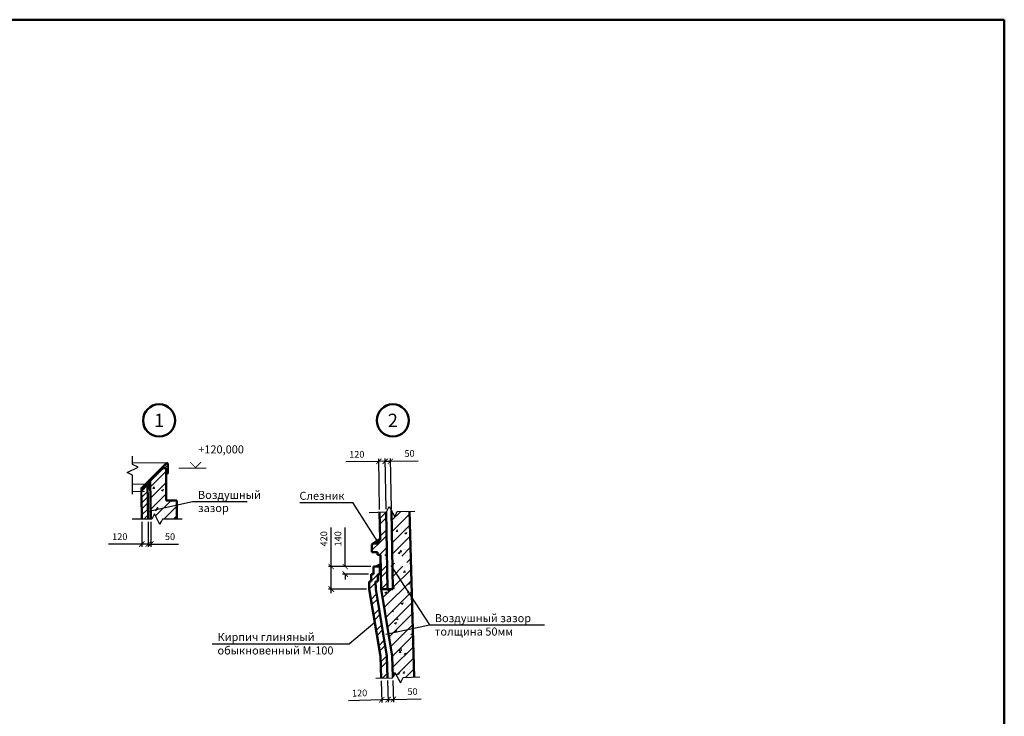
# Model space of a CAD drawing. Units: millimetres. Extents: x 29073 to 1263161, y -2217683 to -12235.
# Drawn here: x 522052 to 540406, y -1995533 to -1982542 of the extents above; entities that cross this region are included whole.
import ezdxf
from ezdxf.enums import TextEntityAlignment as Align

# ---------------------------------------------------------------- set-up
doc = ezdxf.new("R2010")
doc.units = ezdxf.units.MM
doc.layers.get('0').update_dxf_attribs({"color": 250})
for name, color, linetype, lineweight in [('_РР_ОФОРМЛ', 4, 'Continuous', 20), ('РР_00', 7, 'Continuous', 50), ('РР_00_D', 92, 'Continuous', 20), ('РР_00_F', 92, 'Continuous', 20), ('РР_00_H', 93, 'Continuous', 20), ('Сечения', 7, 'Continuous', 25), ('Средние', 7, 'Continuous', 25), ('Тонкие', 253, 'Continuous', 13)]:
    doc.layers.add(name, color=color, linetype=linetype, lineweight=lineweight)
doc.styles.add('GOST 2.304', font='CS_Gost2304.shx')
doc.styles.add('SVLCH', font='monotxt.shx', dxfattribs={"width": 0.8})
doc.dimstyles.new('SVLCH_1X400', dxfattribs={"dimscale": 400, "dimtxt": 2.5, "dimasz": 2, "dimexe": 1, "dimexo": 1, "dimgap": 1.5, "dimtad": 1, "dimdec": 0, "dimdsep": 46, "dimtxsty": 'SVLCH', "dimblk1": 'ARCHTICK', "dimblk2": 'ARCHTICK', "dimsah": 1, "dimcen": 1, "dimdle": 1.5, "dimazin": 0, "dimtfac": 1, "dimtdec": 0, "dimtofl": 0, "dimtmove": 0, "dimatfit": 3, "dimldrblk": 'ARCHTICK', "dimfxl": 1, "dimtvp": 1, "dimtolj": 1, "dimtzin": 0, "dimarcsym": 0})

# ---------------------------------------------------------------- blocks, each defined once
blk = doc.blocks.new('_ArchTick')
at = {"color": 0, "linetype": 'ByBlock', "const_width": 0.15}
blk.add_lwpolyline([(-0.5, -0.5), (0.5, 0.5)], dxfattribs=at)
blk = doc.blocks.new('*D1024')
at = {"layer": 'Defpoints', "color": 0, "ltscale": 50, "transparency": 16777216}
for p in [(528788, -1994821), (528908, -1994817), (528801, -1995224)]:
    blk.add_point(p, dxfattribs=at)
at = {"layer": 'РР_00_D', "color": 0, "lineweight": -2, "ltscale": 50, "transparency": 16777216}
for p, q in [((528790, -1994871), (528802, -1995274)), ((528910, -1994867), (528922, -1995270)), ((528801, -1995224), (528184, -1995242)), ((528920, -1995220), (529020, -1995217))]:
    blk.add_line(p, q, dxfattribs=at)
at = {"layer": 'РР_00_D', "color": 0, "lineweight": -2, "ltscale": 50, "transparency": 16777216, "xscale": 100, "yscale": 100, "zscale": 100}
for p, rotation in [((528801, -1995224), 1.722806423109542), ((528920, -1995220), 181.7228064231095)]:
    blk.add_blockref('_ArchTick', p, dxfattribs=dict(at, rotation=rotation))
at = {"layer": 'РР_00_D', "color": 0, "ltscale": 50, "transparency": 16777216, "insert": (528388, -1995099), "char_height": 125, "attachment_point": 5, "rotation": 1.7228, "style": 'SVLCH'}
blk.add_mtext('\\A1;120', dxfattribs=at)
blk = doc.blocks.new('*D1025')
at = {"layer": 'Defpoints', "color": 0, "ltscale": 50, "transparency": 16777216}
for p in [(528908, -1994817), (529008, -1994814), (529019, -1995218)]:
    blk.add_point(p, dxfattribs=at)
at = {"layer": 'РР_00_F', "color": 0, "lineweight": -2, "ltscale": 50, "transparency": 16777216}
for p, q in [((528910, -1994867), (528921, -1995270)), ((529010, -1994864), (529020, -1995268)), ((528919, -1995220), (528819, -1995223)), ((529019, -1995218), (529536, -1995204))]:
    blk.add_line(p, q, dxfattribs=at)
at = {"layer": 'РР_00_F', "color": 0, "lineweight": -2, "ltscale": 50, "transparency": 16777216, "xscale": 100, "yscale": 100, "zscale": 100}
for p, rotation in [((528919, -1995220), 1.547464238681879), ((529019, -1995218), 181.5474642386818)]:
    blk.add_blockref('_ArchTick', p, dxfattribs=dict(at, rotation=rotation))
at = {"layer": 'РР_00_F', "color": 1, "ltscale": 50, "transparency": 16777216, "insert": (529374, -1995071), "char_height": 125, "attachment_point": 5, "rotation": 1.5475, "style": 'SVLCH'}
blk.add_mtext('\\A1;50', dxfattribs=at)
blk = doc.blocks.new('*D1026')
at = {"layer": 'Defpoints', "color": 0, "ltscale": 50, "transparency": 16777216}
for p in [(528746, -1990779), (528762, -1991724), (528882, -1991722)]:
    blk.add_point(p, dxfattribs=at)
at = {"layer": 'РР_00_D', "color": 0, "lineweight": -2, "ltscale": 50, "transparency": 16777216}
for p, q in [((528746, -1990779), (528130, -1990789)), ((528761, -1991674), (528746, -1990729)), ((528881, -1991672), (528865, -1990727)), ((528866, -1990777), (528966, -1990776))]:
    blk.add_line(p, q, dxfattribs=at)
at = {"layer": 'РР_00_D', "color": 0, "lineweight": -2, "ltscale": 50, "transparency": 16777216, "xscale": 100, "yscale": 100, "zscale": 100}
for p, rotation in [((528746, -1990779), 0.9273615306086458), ((528866, -1990777), 180.9273615306086)]:
    blk.add_blockref('_ArchTick', p, dxfattribs=dict(at, rotation=rotation))
at = {"layer": 'РР_00_D', "color": 0, "ltscale": 50, "transparency": 16777216, "insert": (528336, -1990648), "char_height": 125, "attachment_point": 5, "rotation": 0.9274, "style": 'SVLCH'}
blk.add_mtext('\\A1;120', dxfattribs=at)
blk = doc.blocks.new('*D1027')
at = {"layer": 'Defpoints', "color": 0, "ltscale": 50, "transparency": 16777216}
for p in [(528963, -1990776), (528882, -1991722), (528982, -1991720)]:
    blk.add_point(p, dxfattribs=at)
at = {"layer": 'РР_00_D', "color": 0, "lineweight": -2, "ltscale": 50, "transparency": 16777216}
for p, q in [((528863, -1990777), (528763, -1990779)), ((528881, -1991672), (528862, -1990727)), ((528981, -1991670), (528962, -1990726)), ((528963, -1990776), (529480, -1990766))]:
    blk.add_line(p, q, dxfattribs=at)
at = {"layer": 'РР_00_D', "color": 0, "lineweight": -2, "ltscale": 50, "transparency": 16777216, "xscale": 100, "yscale": 100, "zscale": 100}
for p, rotation in [((528863, -1990777), 1.103607179401909), ((528963, -1990776), 181.1036071794019)]:
    blk.add_blockref('_ArchTick', p, dxfattribs=dict(at, rotation=rotation))
at = {"layer": 'РР_00_D', "color": 0, "ltscale": 50, "transparency": 16777216, "insert": (529319, -1990631), "char_height": 125, "attachment_point": 5, "rotation": 1.1036, "style": 'SVLCH'}
blk.add_mtext('\\A1;50', dxfattribs=at)
blk = doc.blocks.new('*D1028')
at = {"layer": 'Defpoints', "color": 0, "ltscale": 50, "transparency": 16777216}
for p in [(524327, -1991856), (524447, -1991856), (524447, -1992321)]:
    blk.add_point(p, dxfattribs=at)
at = {"layer": 'РР_00_D', "color": 0, "lineweight": -2, "ltscale": 50, "transparency": 16777216}
for p, q in [((524327, -1991906), (524327, -1992371)), ((524447, -1991906), (524447, -1992371)), ((524327, -1992321), (523710, -1992321)), ((524447, -1992321), (524547, -1992321))]:
    blk.add_line(p, q, dxfattribs=at)
at = {"layer": 'РР_00_D', "color": 0, "lineweight": -2, "ltscale": 50, "transparency": 16777216, "xscale": 100, "yscale": 100, "zscale": 100}
blk.add_blockref('_ArchTick', (524327, -1992321), dxfattribs=at)
at = {"layer": 'РР_00_D', "color": 0, "lineweight": -2, "ltscale": 50, "transparency": 16777216, "xscale": 100, "yscale": 100, "zscale": 100, "rotation": 180}
blk.add_blockref('_ArchTick', (524447, -1992321), dxfattribs=at)
at = {"layer": 'РР_00_D', "color": 0, "ltscale": 50, "transparency": 16777216, "insert": (523918, -1992183), "char_height": 125, "attachment_point": 5, "style": 'SVLCH'}
blk.add_mtext('\\A1;120', dxfattribs=at)
blk = doc.blocks.new('*D1029')
at = {"layer": 'Defpoints', "color": 0, "ltscale": 50, "transparency": 16777216}
for p in [(524447, -1991856), (524495, -1991855), (524495, -1992321)]:
    blk.add_point(p, dxfattribs=at)
at = {"layer": 'РР_00_F', "color": 0, "lineweight": -2, "ltscale": 50, "transparency": 16777216}
for p, q in [((524447, -1991906), (524447, -1992371)), ((524495, -1991905), (524495, -1992371)), ((524447, -1992321), (524347, -1992321)), ((524495, -1992321), (525012, -1992321))]:
    blk.add_line(p, q, dxfattribs=at)
at = {"layer": 'РР_00_F', "color": 0, "lineweight": -2, "ltscale": 50, "transparency": 16777216, "xscale": 100, "yscale": 100, "zscale": 100}
blk.add_blockref('_ArchTick', (524447, -1992321), dxfattribs=at)
at = {"layer": 'РР_00_F', "color": 0, "lineweight": -2, "ltscale": 50, "transparency": 16777216, "xscale": 100, "yscale": 100, "zscale": 100, "rotation": 180}
blk.add_blockref('_ArchTick', (524495, -1992321), dxfattribs=at)
at = {"layer": 'РР_00_F', "color": 1, "ltscale": 50, "transparency": 16777216, "insert": (524854, -1992183), "char_height": 125, "attachment_point": 5, "style": 'SVLCH'}
blk.add_mtext('\\A1;50', dxfattribs=at)
blk = doc.blocks.new('*D1018')
at = {"layer": 'Defpoints', "color": 0, "ltscale": 50, "transparency": 16777216}
for p in [(528120, -1992741), (528605, -1992881), (528645, -1992741)]:
    blk.add_point(p, dxfattribs=at)
at = {"layer": 'РР_00_D', "color": 0, "lineweight": -2, "ltscale": 50, "transparency": 16777216}
for p, q in [((528120, -1992741), (528120, -1992014)), ((528595, -1992741), (528070, -1992741)), ((528555, -1992881), (528070, -1992881)), ((528120, -1992881), (528120, -1992981))]:
    blk.add_line(p, q, dxfattribs=at)
at = {"layer": 'РР_00_D', "color": 0, "lineweight": -2, "ltscale": 50, "transparency": 16777216, "xscale": 100, "yscale": 100, "zscale": 100}
for p, rotation in [((528120, -1992741), 270), ((528120, -1992881), 90)]:
    blk.add_blockref('_ArchTick', p, dxfattribs=dict(at, rotation=rotation))
at = {"layer": 'РР_00_D', "color": 0, "ltscale": 50, "transparency": 16777216, "insert": (527983, -1992223), "char_height": 125, "attachment_point": 5, "rotation": 90, "style": 'SVLCH'}
blk.add_mtext('\\A1;140', dxfattribs=at)
blk = doc.blocks.new('*D1019')
at = {"layer": 'Defpoints', "color": 0, "ltscale": 50, "transparency": 16777216}
for p in [(527859, -1992741), (528159, -1992741), (528569, -1993161)]:
    blk.add_point(p, dxfattribs=at)
at = {"layer": 'РР_00_D', "color": 0, "lineweight": -2, "ltscale": 50, "transparency": 16777216}
for p, q in [((527859, -1992741), (527859, -1992014)), ((528109, -1992741), (527809, -1992741)), ((527859, -1993236), (527859, -1992741)), ((528519, -1993161), (527809, -1993161))]:
    blk.add_line(p, q, dxfattribs=at)
at = {"layer": 'РР_00_D', "color": 0, "lineweight": -2, "ltscale": 50, "transparency": 16777216, "xscale": 100, "yscale": 100, "zscale": 100}
for p, rotation in [((527859, -1992741), 90), ((527859, -1993161), 270)]:
    blk.add_blockref('_ArchTick', p, dxfattribs=dict(at, rotation=rotation))
at = {"layer": 'РР_00_D', "color": 0, "ltscale": 50, "transparency": 16777216, "insert": (527721, -1992223), "char_height": 125, "attachment_point": 5, "rotation": 90, "style": 'SVLCH'}
blk.add_mtext('\\A1;420', dxfattribs=at)

msp = doc.modelspace()

# ---------------------------------------------------------------- hatches: boundary and pattern name
at = {"layer": 'РР_00'}
h = msp.add_hatch(color=256, dxfattribs=at)
h.dxf.hatch_style = 1
h.paths.add_polyline_path([(528727.2, -1992330), (528727.2, -1992276.9), (528771.5, -1992276.9), (528770.6, -1992228.2), (528618.7, -1992330)])
h = msp.add_hatch(color=256, dxfattribs=at)
h.dxf.hatch_style = 1
h.paths.add_polyline_path([(528781.9, -1992740.9), (528780.7, -1992671.5), (528645.1, -1992740.9)])
at = {"layer": 'РР_00_H', "ltscale": 50}
h = msp.add_hatch(dxfattribs=at)
h.set_pattern_fill('AR-CONC', color=256, scale=0.25, style=0)
h.set_pattern_definition([(50, (43658.324, -1914774.804), (45.5461672, -3.9847714), [4.7625, -52.3875]), (355, (43658.324, -1914774.804), (-8.8107065, 47.7641607), [3.81, -41.91]), (100.451, (43662.12, -1914775.136), (36.7356254, 43.779172), [4.0475, -44.5225]), (46.1842, (43658.324, -1914762.104), (67.76976, -10.510582), [7.14375, -78.58125]), (96.6356, (43663.97, -1914762.98), (59.351059, 61.856389), [6.07125, -66.78375]), (351.184, (43658.324, -1914762.104), (59.351151, 61.856279), [5.715, -62.865]), (21, (43664.674, -1914765.28), (37.90372, -25.5663796), [4.7625, -52.3875]), (326, (43664.674, -1914765.28), (15.450507, 46.0469915), [3.81, -41.91]), (71.4514, (43667.832, -1914767.41), (53.3541227, 20.4807144), [4.0475, -44.5225]), (37.5, (43658.324, -1914774.804), (0.7721508, 21.1387597), [0, -41.402, 0, -42.545, 0, -42.06875]), (7.5, (43658.324, -1914774.804), (16.7049156, 25.0451437), [0, -24.257, 0, -40.4495, 0, -16.03375]), (327.5, (43644.163, -1914774.804), (33.8976488, -1.432186), [0, -15.875, 0, -49.53, 0, -65.7225]), (317.5, (43637.813, -1914774.804), (37.0322953, 6.3566228), [0, -20.6375, 0, -32.893, 0, -46.6725])])
h.paths.add_polyline_path([(524441.3, -1991195.5), (524441.3, -1991181.4, 0.6681786), (524432.8, -1991177.9), (524328.5, -1991282.1, 0.1989124), (524325.6, -1991289.2), (524325.6, -1991311.3)])
h.paths.add_polyline_path([(524456.3, -1991260.3, 0.4142136), (524471.3, -1991275.3), (524471.3, -1991290.3), (524487, -1991290.3), (524484.9, -1991151.9), (524731.2, -1990905.6), (524781.2, -1990905.6), (524781.2, -1991013.6), (524796.2, -1991013.6), (524796.2, -1990998.6, 0.4142136), (524811.2, -1990983.6), (524811.2, -1990884), (524811.2, -1990835.6, 0.5575365), (524789.5, -1990822.2, 0.0806116), (524785.6, -1990825), (524462.2, -1991148.5, 0.1989124), (524456.3, -1991162.6)])
h = msp.add_hatch(dxfattribs=at)
h.set_pattern_fill('NC_BETON', color=256, scale=50, style=0)
h.set_pattern_definition([(50, (41210.43, -1883957.9), (364.36934, -31.87817), [38.1, -419.1]), (355, (41210.43, -1883957.9), (-70.48565, 382.11329), [30.48, -335.28]), (100.451, (41240.8, -1883960.57), (293.885, 350.23338), [32.38, -356.18]), (46.1842, (41210.43, -1883856.3), (542.1581, -84.08466), [57.15, -628.65]), (96.6356, (41255.6, -1883863.3), (474.80847, 494.8511), [48.57, -534.27]), (351.184, (41210.43, -1883856.3), (474.8092, 494.85024), [45.72, -502.92]), (21, (41261.23, -1883881.7), (303.22976, -204.53104), [38.1, -419.1]), (326, (41261.23, -1883881.7), (123.60406, 368.37593), [30.48, -335.28]), (71.4514, (41286.5, -1883898.75), (426.83298, 163.84572), [32.38, -356.18]), (37.5, (41210.43, -1883957.91), (6.177207, 169.110078), [0, -331.216, 0, -340.36, 0, -336.55]), (7.5, (41210.43, -1883957.9), (133.639325, 200.36115), [0, -194.056, 0, -323.596, 0, -128.27]), (327.5, (41097.15, -1883957.91), (271.18119, -11.457488), [0, -127, 0, -396.24, 0, -525.78]), (317.5, (41046.35, -1883957.9), (296.25836, 50.85298), [0, -165.1, 0, -263.144, 0, -373.38]), (45, (41210.43, -1883957.91), (-106.066017, 106.066017), [])])
h.paths.add_polyline_path([(524781.2, -1990905.6), (524731.2, -1990905.6), (524495.7, -1991141.1), (524484.9, -1991151.9), (524495.4, -1991855.6), (524493.1, -1991698.8), (524563.9, -1991755.6), (524663.9, -1991955.6), (524713.9, -1991855.6), (524981.2, -1991855.6), (524981.2, -1991505.6), (524781.2, -1991505.6)])
h.paths.add_polyline_path([(524568.7, -1991940.7), (524541.4, -1991929.6), (524502.8, -1991929.6), (524502.8, -1991923.6)], flags=17)
h = msp.add_hatch(dxfattribs=at)
h.set_pattern_fill('ANSI31', color=256, scale=25, style=0)
h.set_pattern_definition([(45, (43658.32, -1914774.804), (-56.126601, 56.126601), [])])
h.paths.add_polyline_path([(524436.9, -1991200), (524325.6, -1991311.3), (524325.6, -1991408.8), (524319.9, -1991408.8), (524326.6, -1991855.6), (524446.6, -1991855.6)])
h = msp.add_hatch(dxfattribs=at)
h.set_pattern_fill('ANSI32', color=256, scale=25, style=0)
h.set_pattern_definition([(45, (45730.34, -1884872.72), (-168.3798, 168.3798), []), (45, (45842.6, -1884872.72), (-168.3798, 168.3798), [])])
h.paths.add_polyline_path([(528776.1, -1994410.9), (528788.5, -1994820.7), (528908.4, -1994817.1), (528896.1, -1994410.9), (528689.3, -1993160.9), (528685.1, -1993020.9), (528725.1, -1993020.9), (528725.1, -1992880.9), (528765.1, -1992880.9), (528765.1, -1992740.9), (528703.9, -1992740.9), (528703.9, -1992740.9), (528645.1, -1992740.9), (528645.1, -1992880.9), (528605.1, -1992880.9), (528605.1, -1993020.9), (528565.1, -1993020.9), (528569.3, -1993160.9)])
h.paths.add_polyline_path([(528703.9, -1992740.9), (528739.2, -1992740.9), (528765.1, -1992740.9), (528768.9, -1992740.9), (528781.3, -1992740.9), (528765.1, -1992740.9)], flags=17)
h.paths.add_polyline_path([(528897.3, -1992535.9), (528881.6, -1991720.7), (528761.7, -1991724.3), (528777.3, -1992535.9)])
h.paths.add_polyline_path([(528898.5, -1992600.9), (528778.6, -1992600.9), (528789.4, -1993160.9), (528909.3, -1993160.9)])
h = msp.add_hatch(dxfattribs=at)
h.set_pattern_fill('AR-CONC', color=256, scale=25, style=0)
h.set_pattern_definition([(50, (29588.8, 74939.4), (4554.617, -398.477), [476.25, -5238.75]), (355, (29588.8, 74939.4), (-881.086, 4776.421), [381, -4191.015]), (100.45144, (29968.3, 74906), (3673.531, 4377.944), [404.75, -4452.256]), (46.1842, (29589, 76209.4), (6776.976, -1051.058), [714.375, -7858.125]), (96.63556, (30153.5, 76122), (5935.103, 6185.653), [607.126, -6678.39]), (351.18415, (29589, 76209.4), (5935.103, 6185.653), [571.5, -6286.493]), (21, (30223.8, 75892), (3790.36, -2556.63), [476.25, -5238.75]), (326, (30223.8, 75892), (1545.051, 4604.699), [381, -4191]), (71.45144, (30539.6, 75679), (5335.4105, 2048.069), [404.75, -4452.248]), (37.5, (29588.8, 74939.4), (77.2151, 2113.876), [0, -4140.2, 0, -4254.5, 0, -4206.875]), (7.5, (29588.8, 74939.4), (1670.4916, 2504.5144), [0, -2425.7, 0, -4044.95, 0, -1603.375]), (327.5, (28172.7, 74939.4), (3389.7649, -143.2186), [0, -1587.5, 0, -4953, 0, -6572.25]), (317.5, (27537.7, 74939.4), (3703.2295, 635.6623), [0, -2063.75, 0, -3289.3, 0, -4667.25])])
h.paths.add_polyline_path([(529315.2, -1991707.7), (529089.9, -1991714.5), (529042.9, -1991815.9), (528981.2, -1991701.3), (529009.3, -1993160.9), (528789.4, -1993161.1), (528996.1, -1994410.9), (529007.7, -1994794.2), (529045.3, -1994712.9), (529151.2, -1994909.8), (529198.2, -1994808.4), (529408, -1994802.1)])
h.paths.add_polyline_path([(529022.7, -1992656.9), (529251.9, -1992656.9), (529251.9, -1992844.4), (529022.7, -1992844.4)], flags=24)
h = msp.add_hatch(dxfattribs=at)
h.set_pattern_fill('NC_BETON', color=256, scale=50, style=0)
h.set_pattern_definition([(50, (45744.44, -1884760), (364.36934, -31.87817), [38.1, -419.1]), (355, (45744.44, -1884760), (-70.48565, 382.11329), [30.48, -335.28]), (100.451, (45774.8, -1884762.65), (293.885, 350.23338), [32.38, -356.18]), (46.1842, (45744.44, -1884658.4), (542.1581, -84.08466), [57.15, -628.65]), (96.6356, (45789.6, -1884665.4), (474.80847, 494.8511), [48.57, -534.27]), (351.184, (45744.44, -1884658.4), (474.8092, 494.85024), [45.72, -502.92]), (21, (45795.24, -1884683.8), (303.22976, -204.53104), [38.1, -419.1]), (326, (45795.24, -1884683.8), (123.60406, 368.37593), [30.48, -335.28]), (71.4514, (45820.5, -1884700.84), (426.83298, 163.84572), [32.38, -356.18]), (37.5, (45744.44, -1884760), (6.177207, 169.110078), [0, -331.216, 0, -340.36, 0, -336.55]), (7.5, (45744.44, -1884760), (133.639325, 200.36115), [0, -194.056, 0, -323.596, 0, -128.27]), (327.5, (45631.16, -1884760), (271.18119, -11.457488), [0, -127, 0, -396.24, 0, -525.78]), (317.5, (45580.36, -1884760), (296.25836, 50.85298), [0, -165.1, 0, -263.144, 0, -373.38]), (45, (45744.44, -1884760), (-106.066017, 106.066017), [])])
h.paths.add_polyline_path([(529315.2, -1991707.7), (529089.9, -1991714.5), (529042.9, -1991815.9), (528981.2, -1991701.3), (529009.3, -1993160.9), (528789.4, -1993160.9), (528996.1, -1994410.9), (529007.7, -1994794.2), (529045.3, -1994712.9), (529151.2, -1994909.8), (529198.2, -1994808.4), (529408, -1994802.1)])
h.paths.add_polyline_path([(529266, -1992544.1), (529266, -1992731.6), (529036.8, -1992731.6), (529036.8, -1992544.1)], flags=16)

# ---------------------------------------------------------------- linework, layer by layer
at = {"layer": '_РР_ОФОРМЛ', "lineweight": 50, "ltscale": 50}
for centre in [(524651.3, -1990014.9), (529007.6, -1990014.9)]:
    msp.add_circle(centre, 300, dxfattribs=at)
at = {"layer": 'РР_00', "ltscale": 200}
for p, q in [((524731.2, -1990905.6), (524781.2, -1990905.6)), ((524781.2, -1990905.6), (524781.2, -1991505.6)), ((524436.9, -1991200), (524446.6, -1991855.6)), ((524495.4, -1991855.6), (524484.9, -1991151.9)), ((524319.9, -1991408.8), (524326.6, -1991855.6)), ((524781.2, -1991505.6), (524981.2, -1991505.6)), ((524981.2, -1991505.6), (524981.2, -1991855.6)), ((528761.7, -1991724.3), (528771.4, -1992227.6)), ((528881.6, -1991720.7), (528909.3, -1993160.9)), ((528981.2, -1991701.3), (529009.3, -1993160.9)), ((529408, -1994802.1), (529315.2, -1991707.7)), ((528778.6, -1992520), (528789.4, -1993160.9)), ((528565.1, -1993020.9), (528569.3, -1993160.9)), ((528685.1, -1993020.9), (528689.3, -1993160.9)), ((528569.3, -1993160.9), (528776.1, -1994410.9)), ((528689.3, -1993160.9), (528896.1, -1994410.9)), ((529009.3, -1993160.9), (528789.3, -1993160.9)), ((528789.3, -1993160.9), (528996.1, -1994410.9)), ((528788.5, -1994820.7), (528776.1, -1994410.9)), ((528908.4, -1994817.1), (528896.1, -1994410.9)), ((528996.1, -1994410.9), (529007.6, -1994794.2)), ((528996.1, -1994410.9), (529007.7, -1994794.2))]:
    msp.add_line(p, q, dxfattribs=at)
at = {"layer": 'РР_00'}
for p, q in [((528618.7, -1992330), (528777.2, -1992223.8)), ((528618.7, -1992470), (528618.7, -1992330)), ((528771.5, -1992276.9), (528727.2, -1992276.9)), ((528727.2, -1992276.9), (528727.2, -1992330)), ((528724.1, -1992470), (528618.7, -1992470)), ((528724.1, -1992470), (528724.1, -1992520)), ((528724.1, -1992520), (528777.2, -1992520)), ((528605.1, -1993020.9), (528605.1, -1992880.9)), ((528605.1, -1992880.9), (528645.1, -1992880.9)), ((528645.1, -1992880.9), (528645.1, -1992740.9)), ((528645.1, -1992740.9), (528781.9, -1992740.9)), ((528725.1, -1993020.9), (528725.1, -1992880.9)), ((528725.1, -1992880.9), (528765.1, -1992880.9)), ((528765.1, -1992880.9), (528765.1, -1992740.9)), ((528565.1, -1993020.9), (528605.1, -1993020.9)), ((528685.1, -1993020.9), (528725.1, -1993020.9))]:
    msp.add_line(p, q, dxfattribs=at)
at = {"layer": 'РР_00', "ltscale": 50}
msp.add_line((529045.3, -1994712.9), (529007.7, -1994794.2), dxfattribs=at)
at = {"layer": 'РР_00'}
msp.add_lwpolyline([(335326.4, -1982542), (335326.4, -2217682.7), (540406.1, -2217682.7), (540406.1, -1982542), (335326.4, -1982542)], dxfattribs=at)
at = {"layer": 'РР_00_D', "ltscale": 50}
msp.add_line((525020.5, -1990905.6), (525529.9, -1990905.6), dxfattribs=at)
msp.add_lwpolyline([(525229.9, -1990795, 15, 15, 0), (525329.9, -1990895, 15, 15, 0), (525429.9, -1990795, 15, 15, 0), (525329.9, -1990895, 0, 0, 0), (525329.9, -1990680.6, 0, 0, 0), (526006.3, -1990680.6, 0, 0, 0)], format="xyseb", dxfattribs=at)
at = {"layer": 'РР_00_H', "linetype": 'Continuous', "ltscale": 50}
for p, q in [((528618.7, -1992436), (528771.5, -1992283.2)), ((528759.4, -1992520), (528777.2, -1992502.2))]:
    msp.add_line(p, q, dxfattribs=at)
at = {"layer": 'Сечения', "ltscale": 50}
for p, q in [((524461.7, -1991705.6), (525274.9, -1991528.6)), ((525274.9, -1991528.6), (526291.7, -1991528.6)), ((527274, -1991545.4), (528261.5, -1991545.4)), ((528727.2, -1992276.9), (528261.5, -1991545.4)), ((528967.9, -1992720.4), (529689.7, -1993827.1)), ((528672.1, -1993782.4), (528200, -1994180)), ((528876.5, -1994004.1), (529689.7, -1993827.1)), ((529689.7, -1993827.1), (531832.2, -1993827.1)), ((525638.7, -1994180), (528200, -1994180))]:
    msp.add_line(p, q, dxfattribs=at)
for points in [[(524157.7, -1991390.2), (524157.7, -1991038.4), (524057.7, -1990988.4), (524257.7, -1990888.4), (524157.7, -1990838.4), (524157.7, -1990683.7)], [(528564.6, -1991730.2), (528890, -1991720.5), (528936.9, -1991619), (529042.9, -1991815.9), (529089.9, -1991714.5), (529415.2, -1991704.7)], [(525081.2, -1991855.6), (524713.9, -1991855.6), (524663.9, -1991955.6), (524563.9, -1991755.6), (524513.9, -1991855.6), (524146.5, -1991855.6)], [(528688.5, -1994823.7), (528998.3, -1994814.4), (529045.3, -1994712.9), (529151.2, -1994909.8), (529198.2, -1994808.4), (529508, -1994799.1)]]:
    msp.add_lwpolyline(points, dxfattribs=at)
at = {"layer": 'Средние'}
for p, q in [((524775, -1990814.4), (524317.9, -1991271.5)), ((524462.2, -1991148.5), (524785.6, -1990825)), ((524811.2, -1990835.6), (524811.2, -1990884)), ((524826.2, -1990884), (524826.2, -1990835.6)), ((524328.5, -1991282.1), (524432.8, -1991177.9)), ((524441.3, -1991181.4), (524441.3, -1991260.3)), ((524456.3, -1991260.3), (524456.3, -1991162.6)), ((524310.6, -1991289.2), (524310.6, -1991408.8)), ((524310.6, -1991408.8), (524325.6, -1991408.8)), ((524325.6, -1991408.8), (524325.6, -1991289.2)), ((524471.3, -1991290.3), (524471.3, -1991275.3))]:
    msp.add_line(p, q, dxfattribs=at)
msp.add_lwpolyline([(524811.2, -1990884), (524811.2, -1990983.6, -0.4142136), (524796.2, -1990998.6), (524796.2, -1991013.6, 0.4142136), (524826.2, -1990983.6), (524826.2, -1990884)], format="xyb", dxfattribs=at)
for points in [[(524781.2, -1990905.6), (524731.2, -1990905.6), (524484.9, -1991151.9)], [(524781.2, -1990905.6), (524731.2, -1990905.6)], [(524441.3, -1991195.5), (524325.6, -1991311.3)], [(524471.3, -1991290.3), (524487, -1991290.3)]]:
    msp.add_lwpolyline(points, dxfattribs=at)
for centre, radius, start, end in [((524796.2, -1990835.6), 30, 0, 135), ((524796.2, -1990835.6), 15, 0, 135), ((524436.3, -1991181.4), 5, 0, 135), ((524476.3, -1991162.6), 20, 135, 180), ((524335.6, -1991289.2), 25, 135, 180), ((524335.6, -1991289.2), 10, 135, 180), ((524471.3, -1991260.3), 30, 180, 270), ((524471.3, -1991260.3), 15, 180, 270)]:
    msp.add_arc(centre, radius, start, end, dxfattribs=at)
at = {"layer": 'Тонкие'}
msp.add_line((524456.9, -1991217.5), (524456.9, -1991216.9), dxfattribs=at)
for points in [[(524796.2, -1990805.6), (524157.7, -1990805.6)], [(524796.2, -1991013.6), (524781.2, -1991013.6)], [(524388.5, -1991200.9), (524157.7, -1991200.9)], [(524381.2, -1991338.2), (524157.7, -1991338.2)]]:
    msp.add_lwpolyline(points, dxfattribs=at)

# ---------------------------------------------------------------- texts
at = {"layer": '_РР_ОФОРМЛ', "lineweight": 50, "ltscale": 50, "style": 'GOST 2.304'}
for s, p in [('1', (524651.3, -1990014.9)), ('2', (529007.6, -1990014.9))]:
    msp.add_text(s, height=250, dxfattribs=at).set_placement(p, align=Align.MIDDLE_CENTER)
at = {"layer": 'РР_00_D', "ltscale": 50, "style": 'GOST 2.304'}
msp.add_text('+120,000', height=150, dxfattribs=at).set_placement((525379.9, -1990630.6))
at = {"layer": 'Сечения', "ltscale": 50, "style": 'GOST 2.304'}
for s, p in [('Воздушный', (525374.9, -1991478.6)), ('Слезник', (527266.7, -1991495.4)), ('зазор', (525374.9, -1991723.7)), ('Воздушный зазор', (529789.7, -1993777.1)), ('Кирпич глиняный', (525738.7, -1994130)), ('толщина 50мм', (529789.7, -1994027.5)), ('обыкновенный М-100', (525738.7, -1994380))]:
    msp.add_text(s, height=150, dxfattribs=at).set_placement(p)

# ---------------------------------------------------------------- dimensions: what is measured, and where the dimension line sits
at = {"layer": 'РР_00_D', "ltscale": 50}
for p1, p2, distance, picture, middle in [((528881.6, -1991722.4), (528761.7, -1991724.3), -945.1, '*D1026', (528335.9, -1990648.5)), ((528908.4, -1994817.1), (528788.5, -1994820.7), 403.4, '*D1024', (528388.3, -1995098.8))]:
    dim = msp.add_aligned_dim(p1=p1, p2=p2, distance=distance, dimstyle='SVLCH_1X400', override={"dimscale": 50}, dxfattribs=at)
    dim.commit()
    dim.dimension.update_dxf_attribs({"geometry": picture, "text_midpoint": middle})
dim = msp.add_aligned_dim(p1=(528881.6, -1991722.4), p2=(528981.6, -1991720.4), distance=945.1, text='50', dimstyle='SVLCH_1X400', override={"dimscale": 50}, dxfattribs=at)
dim.commit()
dim.dimension.update_dxf_attribs({"geometry": '*D1027', "text_midpoint": (529319, -1990631.2)})
dim = msp.add_linear_dim(base=(524446.6, -1992320.8), p1=(524326.6, -1991855.6), p2=(524446.6, -1991855.6), dimstyle='SVLCH_1X400', override={"dimscale": 50}, dxfattribs=at)
dim.commit()
dim.dimension.update_dxf_attribs({"geometry": '*D1028', "text_midpoint": (523918.2, -1992320.8), "dimtype": 160})
for base, p1, p2, picture, middle in [((527858.5, -1992740.9), (528569.3, -1993160.9), (528159.4, -1992740.9), '*D1019', (527858.5, -1992222.5)), ((528120.1, -1992740.9), (528605.1, -1992880.9), (528645.1, -1992740.9), '*D1018', (528120.1, -1992222.5))]:
    dim = msp.add_linear_dim(base=base, p1=p1, p2=p2, angle=90, dimstyle='SVLCH_1X400', override={"dimscale": 50}, dxfattribs=at)
    dim.commit()
    dim.dimension.update_dxf_attribs({"geometry": picture, "text_midpoint": middle, "dimtype": 160})
at = {"layer": 'РР_00_F', "ltscale": 50}
dim = msp.add_linear_dim(base=(524495.4, -1992320.8), p1=(524446.6, -1991855.6), p2=(524495.4, -1991854.9), text='50', dimstyle='SVLCH_1X400', override={"dimscale": 50, "dimclrt": 1}, dxfattribs=at)
dim.commit()
dim.dimension.update_dxf_attribs({"geometry": '*D1029', "text_midpoint": (524853.7, -1992183.3)})
dim = msp.add_aligned_dim(p1=(528908.4, -1994817.1), p2=(529008.2, -1994814.4), distance=-403.4, text='50', dimstyle='SVLCH_1X400', override={"dimscale": 50, "dimclrt": 1}, dxfattribs=at)
dim.commit()
dim.dimension.update_dxf_attribs({"geometry": '*D1025', "text_midpoint": (529373.6, -1995070.5)})

doc.saveas('drawing.dxf')
